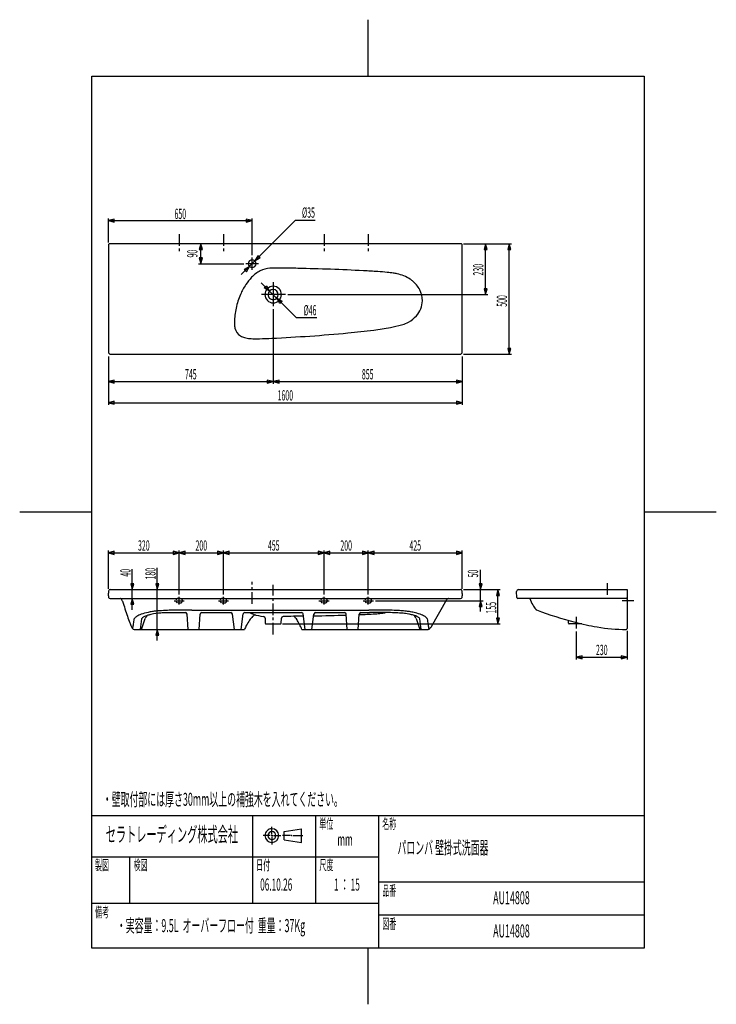
# Model space of a CAD drawing. Extents: x -5 to 205, y -21 to 276.
import ezdxf
from ezdxf.enums import TextEntityAlignment as Align

# ---------------------------------------------------------------- set-up
doc = ezdxf.new("R2010")
doc.units = 0
doc.linetypes.add('AIGENLINE001', pattern=[5.856145, 3.5278, -0.776115, 0.776115, -0.776115])
doc.linetypes.add('AIGENLINE002', pattern=[1.55223, 0.776115, -0.776115])
for name, color, linetype in [('____', 7, 'CONTINUOUS'), ('_________1', 7, 'CONTINUOUS'), ('_________2', 7, 'CONTINUOUS')]:
    doc.layers.add(name, color=color, linetype=linetype)
doc.styles.get("Standard").update_dxf_attribs({"font": 'TXT', "bigfont": 'EXTFONT.SHX'})

msp = doc.modelspace()

# ---------------------------------------------------------------- linework, layer by layer
at = {"layer": '_________1', "color": 7}
for p, q in [((22.0479, 208.746), (22.0479, 216.002)), ((23.8166, 215.809), (22.0479, 215.336)), ((22.0479, 215.336), (23.8166, 214.862)), ((22.0479, 215.336), (65.3799, 215.336)), ((23.8166, 214.862), (23.8166, 215.809)), ((62.1139, 199.068), (78.3814, 215.336)), ((65.3799, 215.336), (63.6108, 215.81)), ((63.6108, 215.81), (63.6108, 214.862)), ((63.6108, 214.862), (65.3799, 215.336)), ((65.3799, 204.873), (65.3799, 216.002)), ((84.4073, 215.336), (78.3814, 215.336)), ((22.0479, 208.079), (22.0479, 175.668)), ((128.456, 208.334), (22.3025, 208.334)), ((49.892, 208.334), (49.418, 206.565)), ((50.3657, 206.565), (49.892, 208.334)), ((49.8924, 202.334), (49.892, 208.334)), ((128.711, 175.668), (128.711, 208.079)), ((129.122, 208.334), (143.551, 208.334)), ((135.767, 208.334), (135.293, 206.565)), ((136.24, 206.565), (135.767, 208.334)), ((135.767, 193.001), (135.767, 208.334)), ((142.884, 208.334), (142.41, 206.565)), ((143.357, 206.565), (142.884, 208.334)), ((142.884, 175.001), (142.884, 208.334)), ((49.418, 206.565), (50.3657, 206.565)), ((135.293, 206.565), (136.24, 206.565)), ((142.41, 206.565), (143.357, 206.565)), ((49.2254, 202.334), (62.8412, 202.334)), ((49.419, 204.103), (49.8924, 202.334)), ((50.3664, 204.103), (49.419, 204.103)), ((49.8924, 202.334), (50.3664, 204.103)), ((67.1207, 204.744), (66.2046, 203.159)), ((66.2046, 203.159), (67.7904, 204.074)), ((67.7904, 204.074), (67.1207, 204.744)), ((64.5548, 201.509), (62.969, 200.593)), ((62.969, 200.593), (63.6391, 199.923)), ((63.6391, 199.923), (64.5548, 201.509)), ((68.1243, 196.589), (78.7307, 185.983)), ((69.0434, 195.001), (69.7132, 195.671)), ((70.6292, 194.085), (69.0434, 195.001)), ((69.7132, 195.671), (70.6292, 194.085)), ((135.293, 194.77), (135.767, 193.001)), ((136.241, 194.77), (135.293, 194.77)), ((135.767, 193.001), (136.241, 194.77)), ((73.7136, 190.331), (72.7976, 191.917)), ((72.7976, 191.917), (74.3837, 191.001)), ((74.3837, 191.001), (73.7136, 190.331)), ((76.129, 193.001), (136.434, 193.001)), ((71.7127, 188.589), (71.7127, 166.092)), ((84.8653, 185.983), (78.7307, 185.983)), ((142.41, 176.77), (142.884, 175.001)), ((143.358, 176.77), (142.41, 176.77)), ((142.884, 175.001), (143.358, 176.77)), ((22.0479, 174.335), (22.0479, 159.724)), ((22.7149, 175.001), (128.044, 175.001)), ((128.711, 174.335), (128.711, 159.724)), ((129.122, 175.001), (143.551, 175.001)), ((23.8166, 167.234), (22.0479, 166.76)), ((22.0479, 166.76), (23.8166, 166.285)), ((22.0479, 166.76), (71.7127, 166.76)), ((23.8166, 166.285), (23.8166, 167.234)), ((71.7127, 166.76), (69.9433, 167.234)), ((69.9433, 167.234), (69.9433, 166.285)), ((69.9433, 166.285), (71.7127, 166.76)), ((73.4814, 167.234), (71.7127, 166.76)), ((71.7127, 166.76), (73.4814, 166.285)), ((71.7127, 166.76), (128.711, 166.76)), ((73.4814, 166.285), (73.4814, 167.234)), ((128.711, 166.76), (126.942, 167.234)), ((126.942, 167.234), (126.942, 166.285)), ((126.942, 166.285), (128.711, 166.76)), ((23.8166, 160.864), (22.0479, 160.39)), ((22.0479, 160.39), (23.8166, 159.916)), ((22.0479, 160.39), (128.711, 160.39)), ((23.8166, 159.916), (23.8166, 160.864)), ((128.711, 160.39), (126.942, 160.864)), ((126.942, 160.864), (126.942, 159.916)), ((126.942, 159.916), (128.711, 160.39)), ((22.0479, 104.23), (22.0479, 115.77)), ((23.8166, 115.577), (22.0479, 115.103)), ((22.0479, 115.103), (23.8166, 114.629)), ((22.0479, 115.103), (43.3807, 115.103)), ((23.8166, 114.629), (23.8166, 115.577)), ((43.3807, 115.103), (41.6117, 115.577)), ((41.6117, 115.577), (41.6117, 114.63)), ((41.6117, 114.63), (43.3807, 115.103)), ((43.3807, 102.548), (43.3807, 115.77)), ((45.1495, 115.577), (43.3807, 115.103)), ((43.3807, 115.103), (56.7137, 115.103)), ((43.3807, 115.103), (45.1495, 114.629)), ((45.1495, 114.629), (45.1495, 115.577)), ((56.7137, 115.103), (54.9446, 115.577)), ((54.9446, 115.577), (54.9446, 114.63)), ((54.9446, 114.63), (56.7137, 115.103)), ((56.7137, 102.548), (56.7137, 115.77)), ((58.4824, 115.577), (56.7137, 115.103)), ((56.7137, 115.103), (87.0476, 115.103)), ((56.7137, 115.103), (58.4824, 114.629)), ((58.4824, 114.629), (58.4824, 115.577)), ((87.0478, 115.103), (85.2787, 115.577)), ((85.2787, 115.577), (85.2787, 114.63)), ((85.2787, 114.63), (87.0478, 115.103)), ((87.0476, 115.103), (100.38, 115.103)), ((87.0478, 102.548), (87.0478, 115.77)), ((88.8167, 115.577), (87.0478, 115.103)), ((87.0478, 115.103), (88.8167, 114.629)), ((88.8167, 114.629), (88.8167, 115.577)), ((100.38, 115.103), (98.6117, 115.577)), ((98.6117, 115.577), (98.6117, 114.63)), ((98.6117, 114.63), (100.38, 115.103)), ((100.38, 102.548), (100.38, 115.77)), ((102.148, 115.577), (100.38, 115.103)), ((100.38, 115.103), (128.711, 115.103)), ((100.38, 115.103), (102.148, 114.629)), ((102.148, 114.629), (102.148, 115.577)), ((128.711, 115.103), (126.942, 115.577)), ((126.942, 115.577), (126.942, 114.63)), ((126.942, 114.63), (128.711, 115.103)), ((128.711, 104.23), (128.711, 115.77)), ((29.2285, 97.9002), (29.2285, 110.236)), ((36.7871, 88.6339), (36.7871, 110.585)), ((134.238, 97.4472), (134.238, 109.953)), ((22.5957, 104.015), (80.7417, 104.015)), ((28.7552, 105.784), (29.2285, 104.015)), ((29.7026, 105.784), (28.7552, 105.784)), ((29.2285, 104.015), (29.7026, 105.784)), ((36.3134, 105.784), (36.7871, 104.015)), ((37.2612, 105.784), (36.3134, 105.784)), ((36.7871, 104.015), (37.2612, 105.784)), ((80.7417, 104.015), (128.161, 104.015)), ((129.065, 104.015), (140.146, 104.015)), ((133.764, 105.784), (134.238, 104.015)), ((134.712, 105.784), (133.764, 105.784)), ((134.238, 104.015), (134.712, 105.784)), ((139.479, 104.015), (139.005, 102.246)), ((139.953, 102.246), (139.479, 104.015)), ((139.479, 93.6817), (139.479, 104.015)), ((145.624, 104.015), (178.438, 104.015)), ((178.438, 104.015), (178.438, 92.2816)), ((22.5426, 101.348), (128.215, 101.348)), ((29.2285, 101.348), (28.7545, 99.5797)), ((29.7023, 99.5797), (29.2285, 101.348)), ((119.415, 92.9024), (124.11, 101.015)), ((139.005, 102.246), (139.953, 102.246)), ((145.153, 101.673), (145.106, 103.468)), ((178.172, 101.348), (145.486, 101.348)), ((28.7545, 99.5797), (29.7023, 99.5797)), ((102.579, 100.681), (135.018, 100.682)), ((134.238, 100.682), (133.764, 98.9131)), ((133.764, 98.9131), (134.711, 98.9131)), ((134.711, 98.9131), (134.238, 100.682)), ((32.1407, 92.303), (33.137, 95.3447)), ((33.6962, 96.1339), (33.7692, 96.2304)), ((34.3483, 96.3992), (34.3473, 96.3992)), ((46.0469, 92.0139), (45.7548, 96.6342)), ((47.2117, 97.8472), (100.542, 97.8472)), ((49.3801, 92.0139), (49.6733, 96.6386)), ((50.1745, 97.0913), (58.9585, 97.0913)), ((60.0465, 92.0136), (59.457, 96.6579)), ((62.0464, 92.0136), (62.6379, 96.6683)), ((63.134, 97.0913), (80.2914, 97.092)), ((69.2963, 95.4163), (69.3469, 93.8719)), ((74.0792, 93.8719), (74.1787, 95.3998)), ((81.379, 92.0139), (80.788, 96.669)), ((83.381, 92.0139), (83.9704, 96.6586)), ((84.4688, 97.092), (93.2624, 97.0913)), ((93.2624, 97.0913), (93.253, 97.092)), ((94.0471, 92.0146), (93.754, 96.6397)), ((97.3805, 92.0146), (97.673, 96.6345)), ((98.1531, 97.092), (100.786, 97.0913)), ((114.857, 95.3447), (115.843, 92.303)), ((139.006, 95.4504), (139.479, 93.6817)), ((139.953, 95.4504), (139.006, 95.4504)), ((139.479, 93.6817), (139.953, 95.4504)), ((69.5368, 93.6817), (73.889, 93.6817)), ((74.556, 93.6817), (140.146, 93.6817)), ((160.753, 93.8726), (160.71, 94.7125)), ((164.717, 93.6817), (160.953, 93.6817)), ((29.7815, 92.0156), (31.6439, 92.0156)), ((31.6439, 92.0156), (63.0465, 92.0136)), ((36.7871, 92.0153), (36.3131, 90.2466)), ((36.3131, 90.2466), (37.2605, 90.2466)), ((37.2605, 90.2466), (36.7871, 92.0153)), ((80.3791, 92.0139), (116.341, 92.0156)), ((116.341, 92.0156), (118.395, 92.0156)), ((163.105, 91.37), (163.105, 82.9381)), ((178.438, 91.615), (178.438, 82.9381)), ((164.874, 84.0784), (163.105, 83.6051)), ((163.105, 83.6051), (164.874, 83.131)), ((163.105, 83.6051), (178.438, 83.6051)), ((164.874, 83.131), (164.874, 84.0784)), ((178.438, 83.6051), (176.669, 84.0791)), ((176.669, 84.0791), (176.669, 83.1314)), ((176.669, 83.1314), (178.438, 83.6051))]:
    msp.add_line(p, q, dxfattribs=at)
at = {"layer": '_________1', "color": 7, "linetype": 'AIGENLINE001'}
for p, q in [((43.3807, 211.238), (43.3807, 205.711)), ((56.7137, 211.238), (56.7137, 205.711)), ((87.0478, 211.238), (87.0478, 205.711)), ((100.38, 211.238), (100.38, 205.711)), ((65.3799, 202.334), (63.5078, 202.334)), ((65.3799, 202.334), (65.3799, 204.206)), ((65.3799, 200.461), (65.3799, 202.334)), ((67.2516, 202.334), (65.3799, 202.334)), ((71.7127, 196.745), (71.7127, 193.001)), ((71.7134, 193.001), (67.9644, 193.001)), ((71.7127, 193.001), (71.7127, 189.255)), ((75.462, 193.001), (71.7134, 193.001)), ((65.3799, 99.7258), (65.3799, 106.349)), ((71.7127, 90.4919), (71.7127, 105.463)), ((172.438, 105.992), (172.438, 102.023)), ((43.3807, 99.4816), (43.3807, 101.881)), ((56.7137, 99.4816), (56.7137, 101.881)), ((87.0478, 99.4816), (87.0478, 101.881)), ((100.38, 99.4816), (100.38, 101.881)), ((41.8477, 100.681), (43.3807, 100.681)), ((43.3807, 100.681), (44.9142, 100.681)), ((55.1806, 100.681), (56.7137, 100.681)), ((56.7137, 100.681), (58.2471, 100.681)), ((85.5149, 100.681), (87.0478, 100.681)), ((87.0478, 100.681), (88.5812, 100.681)), ((98.8471, 100.681), (100.38, 100.681)), ((100.38, 100.681), (101.913, 100.681)), ((180.427, 100.682), (176.457, 100.682)), ((163.105, 95.8211), (163.105, 91.8513))]:
    msp.add_line(p, q, dxfattribs=at)
at = {"layer": '_________1', "color": 7, "linetype": 'AIGENLINE002'}
for p, q in [((43.7139, 101.348), (43.0473, 101.348)), ((57.0468, 101.348), (56.3802, 101.348)), ((87.3809, 101.348), (86.7145, 101.348)), ((100.713, 101.348), (100.047, 101.348)), ((43.0473, 100.015), (43.7139, 100.015)), ((56.3802, 100.015), (57.0468, 100.015)), ((86.7145, 100.015), (87.3809, 100.015)), ((100.047, 100.015), (100.713, 100.015))]:
    msp.add_line(p, q, dxfattribs=at)
at = {"layer": '_________1', "color": 7}
for centre, radius, start, end in [((22.312325, 208.069219), 0.264612, 92.131463, 177.90726), ((128.446035, 208.069075), 0.264762, 2.122713, 87.838524), ((65.423886, 202.289611), 1.211681, 92.081096, 177.893494), ((65.424886, 202.378971), 1.212691, 182.118204, 267.873368), ((65.334914, 202.289357), 1.211971, 2.118011, 87.873517), ((65.335816, 202.377324), 1.211011, 272.085473, 357.956838), ((72.290104, 191.402264), 9.836343, 117.027691, 136.111752), ((71.337819, 192.898758), 8.0723, 94.517337, 115.833432), ((71.862377, 188.09982), 12.898459, 90.986814, 95.161273), ((72.330778, 151.407982), 49.593192, 89.753643, 90.797812), ((73.252258, 108.575804), 92.427625, 89.259976, 90.439039), ((70.389498, -185.40301), 386.420023, 88.702998, 89.398509), ((63.783972, -501.10463), 702.190484, 87.131894, 88.747225), ((85.638265, -51.722518), 252.278621, 85.986042, 86.982287), ((95.468012, 87.505996), 112.703569, 84.579419, 86.016408), ((102.030691, 155.96606), 43.929752, 82.342593, 84.665761), ((106.288266, 187.044955), 12.560927, 77.184277, 82.700064), ((106.30848, 187.086235), 12.516196, 57.673387, 77.232589), ((76.49521, 187.544966), 15.541611, 136.61047, 147.025803), ((107.974822, 189.955191), 9.201685, 51.738155, 56.888319), ((108.062381, 190.235003), 8.92837, 28.206575, 51.067378), ((84.884942, 182.365348), 25.399915, 147.524195, 155.16398), ((71.713648, 193.00055), 2.500036, 90.005922, 180.005932), ((71.713303, 193.000723), 1.533336, 89.996782, 179.996752), ((71.71313, 193.00055), 2.500036, 359.994088, 89.994059), ((71.654358, 192.9416), 1.593552, 2.129345, 87.877081), ((109.488436, 191.187058), 7.223554, 359.83659, 26.89795), ((85.077883, 183.437009), 25.146971, 157.565213, 167.39254), ((71.809963, 193.096867), 2.598147, 182.130224, 267.869806), ((71.713388, 193.000809), 1.533421, 179.99997, 270.00002), ((71.654758, 193.059439), 1.593131, 272.109083, 357.890927), ((71.617583, 193.096098), 2.59735, 272.113889, 357.886121), ((109.691506, 191.293876), 7.02161, 317.887779, 358.96021), ((78.57803, 184.690864), 18.531188, 166.789307, 179.978213), ((70.416005, 184.54998), 10.370217, 179.182665, 185.702017), ((106.620631, 197.314946), 13.96979, 285.571157, 292.951188), ((109.996167, 189.132792), 5.119739, 293.87207, 299.654374), ((106.843256, 194.202275), 11.087628, 300.852039, 316.608438), ((65.846893, 184.108511), 5.779869, 185.847513, 191.963137), ((63.626488, 183.588021), 3.500142, 191.162059, 239.87304), ((47.716135, 686.844002), 507.54818, 272.663345, 275.262001), ((72.78445, 406.090759), 225.680451, 275.461352, 277.447726), ((88.489013, 284.749412), 103.327263, 277.534432, 280.35942), ((99.54996, 223.768235), 41.351216, 280.477379, 285.16958), ((64.607031, 185.445142), 5.599176, 240.732998, 253.814904), ((65.690836, 189.466886), 9.763955, 254.285397, 263.829444), ((66.419268, 196.992932), 17.324903, 264.109735, 270.035361), ((66.355533, 208.352509), 28.684573, 270.148667, 272.385), ((58.84589, 442.08827), 262.539785, 271.899741, 272.719081), ((22.740222, 175.693802), 0.692817, 182.142008, 267.902432), ((128.018766, 175.693318), 0.692315, 272.059014, 357.896586), ((22.588175, 103.52013), 0.494918, 89.053271, 158.560302), ((128.169424, 103.520085), 0.494965, 21.443178, 90.961452), ((145.673516, 103.449211), 0.567896, 94.959755, 178.114517), ((24.784119, 103.139174), 2.737995, 174.01452, 184.981082), ((16.348566, 102.254816), 5.744408, 1.760164, 6.463278), ((23.132596, 103.313178), 1.077332, 158.898855, 174.059247), ((23.538624, 102.006174), 1.456991, 176.066677, 192.611687), ((19.414076, 102.311446), 2.678869, 355.604078, 2.563433), ((22.541534, 101.783883), 0.435424, 192.714177, 270.141341), ((25.680363, 101.116247), 0.232401, 53.887974, 87.691761), ((25.449101, 100.805902), 0.619429, 35.357486, 53.525237), ((24.369819, 100.020178), 1.954392, 25.803285, 35.833832), ((125.954106, 99.787631), 2.214714, 138.938973, 146.356712), ((124.55463, 100.964865), 0.387506, 81.852675, 134.259081), ((128.215922, 101.783935), 0.435476, 269.860631, 347.28036), ((127.625393, 103.313201), 1.07699, 5.941376, 21.106812), ((127.200296, 102.009803), 1.475913, 347.408307, 4.171855), ((131.242942, 102.313111), 2.578101, 177.373308, 184.358749), ((134.154399, 102.265641), 5.489347, 173.517328, 178.271052), ((125.941541, 103.136879), 2.770048, 354.791256, 5.963663), ((145.497821, 101.693964), 0.345698, 183.535663, 268.084987), ((161.893161, 106.347103), 13.773696, 201.279176, 210.24943), ((178.161787, 101.624799), 0.276521, 272.078978, 357.921032), ((21.242269, 98.462257), 5.448399, 21.813802, 26.236736), ((714.113422, 321.589496), 722.476951, 197.820413, 198.196953), ((160.42004, 105.323802), 11.98649, 209.571308, 217.188506), ((151.294089, 98.385896), 0.522863, 215.98193, 239.252336), ((87.758831, 116.127561), 63.28599, 198.571819, 200.435467), ((-169.270296, 122.766836), 201.003818, 351.678492, 352.120837), ((30.911629, 94.724912), 1.180997, 130.876896, 155.622649), ((31.84217, 93.789355), 2.499037, 123.492051, 132.971447), ((32.830907, 92.31051), 4.277953, 116.777076, 123.606029), ((34.176789, 89.650822), 7.25878, 111.259094, 116.803233), ((36.004838, 84.994647), 12.260939, 107.248143, 111.330993), ((205.222356, 71.781879), 174.759275, 172.309557, 173.342452), ((32.598751, 94.977153), 0.597683, 146.611099, 160.618371), ((32.901211, 94.777199), 0.960262, 132.046921, 146.581083), ((33.470809, 94.154202), 1.804388, 121.76065, 132.229065), ((39.355908, 74.093822), 23.665198, 101.546206, 107.171052), ((34.376366, 92.706075), 3.512332, 114.158584, 121.886254), ((35.746704, 89.68253), 6.831905, 108.608773, 114.266699), ((37.818323, 92.621007), 5.41597, 139.56212, 149.808483), ((37.998719, 83.000755), 13.882983, 103.066887, 108.617411), ((36.766388, 87.026024), 9.680056, 104.465508, 108.036553), ((36.81799, 86.757361), 10.750046, 98.117869, 101.802853), ((38.954357, 78.88833), 18.104983, 93.390045, 103.070432), ((38.552736, 75.101527), 22.534162, 95.515899, 98.299516), ((40.722439, 52.874132), 44.867196, 93.384835, 95.545412), ((40.078021, 62.542351), 34.489152, 91.135521, 93.647725), ((43.04176, 14.1098), 83.700846, 91.811342, 93.403002), ((41.345447, -3.281398), 100.325098, 89.709134, 91.114229), ((44.97955, -46.006448), 143.84831, 90.624382, 91.825928), ((42.36599, -446.205118), 543.247766, 89.67288, 90.053912), ((46.32746, -180.461737), 278.310329, 89.817948, 90.600214), ((45.224111, 96.558117), 0.535323, 5.640765, 86.999484), ((50.201158, 96.558512), 0.533482, 92.862578, 175.31107), ((58.92118, 96.544966), 0.547638, 11.904425, 86.089155), ((63.17197, 96.544417), 0.548227, 93.970091, 166.943495), ((70.311153, 90.815119), 6.964664, 133.49125, 144.845225), ((65.292331, 97.66285), 0.805076, 225.22667, 237.712334), ((66.127868, 98.932506), 2.324903, 237.019049, 245.886063), ((67.705713, 102.387301), 6.122914, 245.617614, 251.489618), ((68.150043, 93.171032), 3.768507, 120.239043, 134.306244), ((70.263807, 109.973391), 14.128692, 251.419271, 264.136869), ((68.755873, 95.380903), 0.54158, 3.748739, 83.144035), ((74.705979, 95.377565), 0.527732, 92.412096, 177.587874), ((123.03928, -2030.292), 2126.746, 91.135308, 91.302828), ((76.2337, 93.556793), 2.931932, 39.986405, 55.677603), ((73.558644, 91.145545), 6.532297, 29.278047, 41.113423), ((80.252537, 96.543406), 0.549985, 13.195886, 85.949386), ((67.335923, 940.614016), 844.678108, 271.121648, 271.794024), ((84.506292, 96.545663), 0.547641, 93.929456, 168.096534), ((93.226789, 96.55992), 0.532602, 4.619028, 86.163487), ((91.367193, 269.913469), 173.541901, 272.07788, 273.67652), ((98.202741, 96.559511), 0.534814, 95.324347, 174.429719), ((102.040224, -208.758759), 306.609605, 89.528598, 90.279906), ((103.447316, -111.192832), 208.301168, 89.330265, 90.732167), ((99.101354, 150.05237), 53.431548, 273.641811, 275.579342), ((102.789507, 112.745544), 15.942945, 275.422775, 278.812511), ((103.345241, -40.012733), 137.858579, 88.233942, 89.493961), ((104.681867, 100.77015), 3.819172, 278.281838, 284.087218), ((104.681755, 2.21426), 94.887438, 87.797988, 89.275184), ((105.18989, 19.269557), 78.547601, 86.642007, 88.246184), ((106.251518, 42.463119), 54.60799, 85.824396, 87.821211), ((107.296603, 54.864545), 42.890332, 84.555672, 86.666244), ((108.074839, 67.215598), 29.788456, 83.150534, 85.855494), ((109.33881, 76.009172), 21.647346, 81.510652, 84.626677), ((109.816181, 81.633345), 15.265939, 79.624727, 83.185959), ((111.023726, 87.215512), 10.315061, 78.197714, 81.577946), ((111.248505, 89.335671), 7.431629, 75.306548, 79.792473), ((109.790915, 82.18146), 14.72715, 71.938174, 76.881322), ((109.020844, 74.632316), 23.050055, 76.037095, 79.722042), ((111.983346, 94.132756), 3.061795, 36.958883, 43.332073), ((112.16522, 89.452361), 7.078405, 66.45176, 71.962569), ((110.028356, 92.524677), 5.591881, 30.28479, 38.081344), ((111.429318, 83.691478), 13.67826, 68.517075, 76.671258), ((113.547157, 92.608218), 3.633247, 58.980218, 66.54675), ((114.427711, 94.065923), 1.930232, 48.549628, 59.081765), ((115.136096, 94.820904), 0.895965, 23.265925, 50.543934), ((-49.031198, 72.820167), 166.497934, 6.631902, 7.716049), ((113.676516, 89.435639), 7.510198, 63.137133, 68.421174), ((115.044007, 92.128803), 4.489742, 56.368807, 63.175446), ((116.073283, 93.674159), 2.632989, 47.749394, 56.392925), ((116.804539, 94.475293), 1.548305, 36.16001, 47.846401), ((117.263506, 94.809229), 0.980712, 24.271475, 36.230093), ((347.047324, 128.095609), 231.2398, 188.175427, 188.565682), ((151.207706, 98.194015), 0.314697, 234.903756, 255.845054), ((189.282201, 196.875891), 106.084697, 248.922414, 255.517825), ((38.119544, 97.513606), 10.272195, 199.817128, 206.385398), ((46.865302, 101.726944), 19.979616, 206.063471, 208.24143), ((29.788794, 92.679478), 0.663882, 217.772076, 269.369481), ((26.583345, 93.026822), 2.89722, 344.105487, 350.719199), ((6.067263, 96.787514), 23.754656, 349.747676, 352.473513), ((31.626436, 92.619003), 0.603619, 271.659767, 328.427279), ((80.312582, 84.409343), 18.866414, 152.247346, 156.230603), ((75.059291, 87.296801), 12.873332, 144.210272, 152.73284), ((69.54394, 93.878685), 0.19712, 181.982456, 267.913683), ((73.881753, 93.879093), 0.19753, 272.096782, 357.903228), ((67.788718, 87.651569), 13.275798, 26.148871, 30.252912), ((54.167657, 81.055538), 28.409793, 22.688021, 25.983638), ((116.330097, 92.571226), 0.555694, 208.865713, 271.11609), ((144.546472, 97.233662), 26.403425, 187.791681, 190.392854), ((118.393323, 92.644104), 0.628468, 270.11234, 303.200325), ((121.535145, 92.960332), 2.99918, 189.398117, 195.887351), ((118.157075, 93.041164), 1.090253, 302.163219, 315.866699), ((117.298392, 93.868186), 2.282433, 315.976025, 325.495813), ((109.243938, 99.970862), 12.385737, 323.337093, 325.201448), ((160.961317, 93.890316), 0.208768, 184.88032, 267.845163), ((181.293719, 165.119968), 73.340345, 255.356237, 260.63614), ((178.165873, 144.680681), 52.665045, 260.375707, 270.006478), ((178.160778, 92.293), 0.277583, 272.279549, 357.646291)]:
    msp.add_arc(centre, radius, start, end, dxfattribs=at)
at = {"layer": '_________1', "color": 7, "linetype": 'AIGENLINE002'}
for centre, radius, start, end in [((43.072658, 100.656441), 0.692485, 92.102164, 177.927409), ((43.688164, 100.65612), 0.692818, 2.098168, 87.87222), ((56.405607, 100.656441), 0.692485, 92.102164, 177.927409), ((57.021446, 100.656095), 0.69283, 2.100147, 87.899843), ((86.739854, 100.656451), 0.692474, 92.101365, 177.928208), ((87.355334, 100.655898), 0.693034, 2.115866, 87.884124), ((100.072669, 100.656591), 0.692336, 92.104988, 177.939392), ((100.687124, 100.656144), 0.692806, 2.096189, 87.84458), ((43.072847, 100.707075), 0.692693, 182.117152, 267.882878), ((43.688917, 100.706456), 0.692051, 272.067803, 357.932207), ((56.405597, 100.706877), 0.692488, 182.101414, 267.898616), ((57.021857, 100.706821), 0.692416, 272.067331, 357.903077), ((86.739855, 100.706877), 0.692488, 182.101414, 267.898616), ((87.355886, 100.706877), 0.692475, 272.071838, 357.898569), ((100.072798, 100.706865), 0.692482, 182.100424, 267.884799), ((100.688104, 100.706204), 0.691804, 272.077299, 357.952329)]:
    msp.add_arc(centre, radius, start, end, dxfattribs=at)
at = {"layer": '_________2', "color": 7}
for p, q in [((100.3, 275.931), (100.3, 258.911)), ((17.0495, -4.09108), (17.0495, 258.911)), ((17.0495, 258.911), (183.551, 258.911)), ((183.551, 258.911), (183.551, -4.09108)), ((17.0495, 127.411), (-4.70052, 127.411)), ((205.301, 127.411), (183.55, 127.411)), ((17.0495, 35.9088), (183.551, 35.9088)), ((65.5496, 9.40896), (65.5496, 35.9088)), ((84.5497, 9.40896), (84.5497, 35.9088)), ((103.55, -4.09108), (103.55, 35.9088)), ((70.8371, 29.8047), (68.6505, 29.8047)), ((71.3294, 29.8047), (71.0776, 29.8047)), ((71.3294, 30.2974), (71.3294, 32.4844)), ((71.3294, 29.8047), (71.3294, 30.0569)), ((71.3294, 29.8047), (71.5816, 29.8047)), ((71.3294, 29.8047), (71.3294, 29.5532)), ((71.8221, 29.8047), (74.009, 29.8047)), ((76.741, 29.8047), (74.5547, 29.8047)), ((75.0405, 31.0243), (80.2185, 31.8897)), ((75.0405, 28.5852), (75.0405, 31.0243)), ((77.2337, 29.8047), (76.9815, 29.8047)), ((77.2337, 29.8047), (77.4855, 29.8047)), ((77.7263, 29.8047), (80.6512, 29.8047)), ((80.2185, 27.7204), (80.2185, 31.8897)), ((71.3294, 29.3128), (71.3294, 27.1258)), ((75.0405, 28.5852), (80.2185, 27.7204)), ((17.0495, 23.4092), (103.55, 23.4092)), ((28.5493, 9.40896), (28.5493, 23.4092)), ((103.55, 15.9085), (183.551, 15.9085)), ((17.0495, 9.40896), (103.55, 9.40896)), ((103.55, 5.90872), (183.551, 5.90872)), ((183.551, -4.09108), (17.0495, -4.09108)), ((100.3, -4.09108), (100.3, -21.0714))]:
    msp.add_line(p, q, dxfattribs=at)
for centre, radius, start, end in [((71.329603, 29.804915), 2.084813, 90.004734, 180.004744), ((71.409106, 29.884776), 2.165795, 182.117766, 267.891734), ((71.37596, 29.758213), 1.266956, 92.104701, 177.895269), ((71.376358, 29.851671), 1.267368, 182.122036, 267.877993), ((71.282856, 29.757811), 1.267359, 2.122214, 87.893959), ((71.32943, 29.804743), 2.084985, 0.00001, 89.99998), ((71.282532, 29.851999), 1.267696, 272.120153, 357.863674), ((71.249459, 29.88543), 2.166459, 272.115468, 357.865604)]:
    msp.add_arc(centre, radius, start, end, dxfattribs=at)

# ---------------------------------------------------------------- texts
at = {"layer": '____', "color": 7, "width": 0.5}
for s, p in [('650', (43.7139, 215.81)), ('745', (46.8803, 167.434)), ('855', (100.213, 167.434)), ('1600', (75.3793, 161.064)), ('320', (32.7147, 115.777)), ('200', (50.047, 115.777)), ('455', (71.8798, 115.777)), ('200', (93.7143, 115.777)), ('425', (114.545, 115.777)), ('230', (170.772, 84.2782))]:
    msp.add_text(s, height=3.09234, dxfattribs=at).set_placement(p, align=Align.CENTER)
for s, p in [('%%c35', (84.3072, 216.2)), ('%%c46', (84.7652, 186.747))]:
    msp.add_text(s, height=3.09234, dxfattribs=at).set_placement(p, align=Align.RIGHT)
for s, p in [('90', (48.881, 205.357)), ('230', (135.091, 200.523)), ('500', (142.208, 191.087)), ('155', (138.964, 98.5459))]:
    msp.add_text(s, height=3.09234, rotation=90, dxfattribs=at).set_placement(p, align=Align.CENTER)
for s, p in [('40', (28.7149, 110.269)), ('180', (36.2761, 110.585)), ('50', (133.501, 110.02))]:
    msp.add_text(s, height=3.09234, rotation=90, dxfattribs=at).set_placement(p, align=Align.RIGHT)
msp.add_text('・壁取付部には厚さ30mm以上の補強木を入れてください。', height=3.9357, dxfattribs=at).set_placement((20.3534, 38.8075))
at = {"layer": '_________2', "color": 7, "width": 0.5}
for s, height, p in [('セラトレーディング株式会社', 4.49794, (41.1805, 27.9368)), ('mm', 3.65458, (93.3678, 26.822)), ('1 ： 15', 3.65458, (93.9597, 13.2179)), ('AU14808', 3.9357, (143.55, 9.10786)), ('AU14808', 3.9357, (143.55, -0.89263))]:
    msp.add_text(s, height=height, dxfattribs=at).set_placement(p, align=Align.CENTER)
for s, height, p in [('単位', 3.09234, (85.6432, 31.8181)), ('名称', 3.09234, (104.605, 31.8181)), ('パロンバ 壁掛式洗面器', 3.9357, (109.179, 24.2257)), ('製図', 3.09234, (18.0211, 19.4108)), ('検図', 3.09234, (29.6394, 19.4108)), ('日付', 3.09234, (66.5931, 19.4108)), ('尺度', 3.09234, (85.6432, 19.4108)), ('06.10.26', 3.65458, (67.7854, 13.2179)), ('品番', 3.09234, (104.605, 11.6793)), ('備考', 3.09234, (18.0211, 5.21143)), ('・実容量：9.5L  オーバーフロー付  重量：37Kg', 3.9357, (24.5868, 0.707283)), ('図番', 3.09234, (104.605, 1.67949))]:
    msp.add_text(s, height=height, dxfattribs=at).set_placement(p)

doc.saveas('drawing.dxf')
